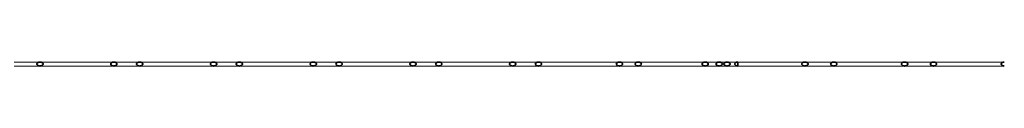
# Model space of a CAD drawing. Units: millimetres. Extents: x -8975 to 19621, y -1802 to 6951.
# Drawn here: x 3538 to 4753, y 6946 to 6951 of the extents above; entities that cross this region are included whole.
import ezdxf

# ---------------------------------------------------------------- set-up
doc = ezdxf.new("R2010")
doc.units = ezdxf.units.MM
doc.layers.add('A-GENM', color=1, linetype='Continuous', lineweight=18)

msp = doc.modelspace()

# ---------------------------------------------------------------- linework, layer by layer
at = {"layer": 'A-GENM'}
for p, q in [((3553.3, 6951.4), (3531.2, 6951.4)), ((3563.1, 6951.4), (3541, 6951.4)), ((3614.8, 6951.4), (3563.1, 6951.4)), ((3654.3, 6951.4), (3602.5, 6951.4)), ((3676.3, 6951.4), (3654.3, 6951.4)), ((3686.1, 6951.4), (3664, 6951.4)), ((3737.8, 6951.4), (3686.1, 6951.4)), ((3777.3, 6951.4), (3725.5, 6951.4)), ((3799.3, 6951.4), (3777.5, 6951.4)), ((3809.1, 6951.4), (3787, 6951.4)), ((3860.8, 6951.4), (3809.1, 6951.4)), ((3900.3, 6951.4), (3848.5, 6951.4)), ((3922.3, 6951.4), (3900.3, 6951.4)), ((3932.1, 6951.4), (3910.4, 6951.4)), ((3983.8, 6951.4), (3932.1, 6951.4)), ((4023.3, 6951.4), (3971.6, 6951.4)), ((4045.3, 6951.4), (4023.3, 6951.4)), ((4055.1, 6951.4), (4033, 6951.4)), ((4106.8, 6951.4), (4055.1, 6951.4)), ((4146.3, 6951.4), (4094.6, 6951.4)), ((4172.8, 6951.4), (4146.3, 6951.4)), ((4178.1, 6951.4), (4160.4, 6951.4)), ((4234.2, 6951.4), (4178.1, 6951.4)), ((4278, 6951.4), (4221.9, 6951.4)), ((4295.7, 6951.4), (4278.1, 6951.4)), ((4301.1, 6951.4), (4283.3, 6951.4)), ((4348.3, 6951.4), (4301.1, 6951.4)), ((4383.8, 6951.4), (4336.8, 6951.4)), ((4401, 6951.4), (4362.7, 6951.4)), ((4410.7, 6951.4), (4401, 6951.4)), ((4410.7, 6951.4), (4401, 6951.4)), ((4464.9, 6951.4), (4410.7, 6951.4)), ((4506.8, 6951.4), (4452.6, 6951.4)), ((4526.4, 6951.4), (4506.8, 6951.4)), ((4542.2, 6951.4), (4514.1, 6951.4)), ((4592.2, 6951.4), (4542.4, 6951.4)), ((4629.8, 6951.4), (4580, 6951.4)), ((4653.8, 6951.4), (4629.8, 6951.4)), ((4665.4, 6951.4), (4641.5, 6951.4)), ((4715.3, 6951.4), (4665.4, 6951.4)), ((4752.8, 6951.4), (4703, 6951.4)), ((3531.2, 6946.4), (3553.3, 6946.4)), ((3541, 6946.4), (3563.1, 6946.4)), ((3563.1, 6946.4), (3614.8, 6946.4)), ((3602.5, 6946.4), (3654.3, 6946.4)), ((3654.3, 6946.4), (3676.3, 6946.4)), ((3664, 6946.4), (3686, 6946.4)), ((3686.1, 6946.4), (3737.8, 6946.4)), ((3725.5, 6946.4), (3777.3, 6946.4)), ((3777.3, 6946.4), (3799.3, 6946.4)), ((3787, 6946.4), (3809.1, 6946.4)), ((3809.1, 6946.4), (3860.8, 6946.4)), ((3848.5, 6946.4), (3900.3, 6946.4)), ((3900.3, 6946.4), (3922.3, 6946.4)), ((3910.4, 6946.4), (3932.1, 6946.4)), ((3932.1, 6946.4), (3983.8, 6946.4)), ((3971.6, 6946.4), (4023.3, 6946.4)), ((4023.3, 6946.4), (4045.3, 6946.4)), ((4033, 6946.4), (4055.1, 6946.4)), ((4055.1, 6946.4), (4106.8, 6946.4)), ((4094.6, 6946.4), (4146.3, 6946.4)), ((4146.3, 6946.4), (4172.8, 6946.4)), ((4160.4, 6946.4), (4178.1, 6946.4)), ((4178.1, 6946.4), (4234.2, 6946.4)), ((4221.9, 6946.4), (4278, 6946.4)), ((4278.1, 6946.4), (4295.7, 6946.4)), ((4283.3, 6946.4), (4301.1, 6946.4)), ((4301.1, 6946.4), (4348.3, 6946.4)), ((4336.3, 6946.4), (4383.8, 6946.4)), ((4362.7, 6946.4), (4401, 6946.4)), ((4401, 6946.4), (4410.7, 6946.4)), ((4401, 6946.4), (4410.7, 6946.4)), ((4410.7, 6946.4), (4464.9, 6946.4)), ((4452.6, 6946.4), (4506.8, 6946.4)), ((4506.8, 6946.4), (4526.4, 6946.4)), ((4514.6, 6946.4), (4542.2, 6946.4)), ((4542.4, 6946.4), (4592.2, 6946.4)), ((4580, 6946.4), (4629.8, 6946.4)), ((4629.8, 6946.4), (4653.8, 6946.4)), ((4641.5, 6946.4), (4665.4, 6946.4)), ((4665.4, 6946.4), (4715.3, 6946.4)), ((4703, 6946.4), (4752.8, 6946.4))]:
    msp.add_line(p, q, dxfattribs=at)
at = {"layer": 'A-GENM', "lineweight": 35}
for p, q in [((3559.3, 6949.5), (3559.2, 6948.9)), ((3559.2, 6948.9), (3559.3, 6948.4)), ((3559.6, 6950), (3559.3, 6949.5)), ((3559.3, 6948.4), (3559.6, 6947.9)), ((3560, 6950.5), (3559.6, 6950)), ((3560.7, 6950.9), (3560, 6950.5)), ((3561.4, 6951.2), (3560.7, 6950.9)), ((3562.2, 6951.4), (3561.4, 6951.2)), ((3563.1, 6951.4), (3562.2, 6951.4)), ((3563.9, 6951.4), (3563.1, 6951.4)), ((3564.8, 6951.2), (3563.9, 6951.4)), ((3565.5, 6950.9), (3564.8, 6951.2)), ((3566.1, 6950.5), (3565.5, 6950.9)), ((3566.6, 6950), (3566.1, 6950.5)), ((3566.9, 6949.5), (3566.6, 6950)), ((3566.6, 6947.9), (3566.9, 6948.4)), ((3567, 6948.9), (3566.9, 6949.5)), ((3566.9, 6948.4), (3567, 6948.9)), ((3650.5, 6949.5), (3650.4, 6948.9)), ((3650.4, 6948.9), (3650.5, 6948.4)), ((3650.7, 6950), (3650.5, 6949.5)), ((3650.5, 6948.4), (3650.7, 6947.9)), ((3651.2, 6950.5), (3650.7, 6950)), ((3651.8, 6950.9), (3651.2, 6950.5)), ((3652.6, 6951.2), (3651.8, 6950.9)), ((3653.4, 6951.4), (3652.6, 6951.2)), ((3654.3, 6951.4), (3653.4, 6951.4)), ((3655.1, 6951.4), (3654.3, 6951.4)), ((3655.9, 6951.2), (3655.1, 6951.4)), ((3656.7, 6950.9), (3655.9, 6951.2)), ((3657.3, 6950.5), (3656.7, 6950.9)), ((3657.8, 6950), (3657.3, 6950.5)), ((3658, 6949.5), (3657.8, 6950)), ((3657.8, 6947.9), (3658, 6948.4)), ((3658.1, 6948.9), (3658, 6949.5)), ((3658, 6948.4), (3658.1, 6948.9)), ((3682.3, 6949.5), (3682.2, 6948.9)), ((3682.2, 6948.9), (3682.3, 6948.4)), ((3682.6, 6950), (3682.3, 6949.5)), ((3682.3, 6948.4), (3682.6, 6947.9)), ((3683, 6950.5), (3682.6, 6950)), ((3683.7, 6950.9), (3683, 6950.5)), ((3684.4, 6951.2), (3683.7, 6950.9)), ((3685.2, 6951.4), (3684.4, 6951.2)), ((3686.1, 6951.4), (3685.2, 6951.4)), ((3687, 6951.4), (3686.1, 6951.4)), ((3687.8, 6951.2), (3687, 6951.4)), ((3688.5, 6950.9), (3687.8, 6951.2)), ((3689.1, 6950.5), (3688.5, 6950.9)), ((3689.6, 6950), (3689.1, 6950.5)), ((3689.9, 6949.5), (3689.6, 6950)), ((3689.6, 6947.9), (3689.9, 6948.4)), ((3690, 6948.9), (3689.9, 6949.5)), ((3689.9, 6948.4), (3690, 6948.9)), ((3773.5, 6949.5), (3773.4, 6948.9)), ((3773.4, 6948.9), (3773.5, 6948.4)), ((3773.8, 6950), (3773.5, 6949.5)), ((3773.5, 6948.4), (3773.8, 6947.9)), ((3774.2, 6950.5), (3773.8, 6950)), ((3774.8, 6950.9), (3774.2, 6950.5)), ((3775.6, 6951.2), (3774.8, 6950.9)), ((3776.4, 6951.4), (3775.6, 6951.2)), ((3777.3, 6951.4), (3776.4, 6951.4)), ((3778.1, 6951.4), (3777.3, 6951.4)), ((3778.9, 6951.2), (3778.1, 6951.4)), ((3779.7, 6950.9), (3778.9, 6951.2)), ((3780.3, 6950.5), (3779.7, 6950.9)), ((3780.8, 6950), (3780.3, 6950.5)), ((3781.1, 6949.5), (3780.8, 6950)), ((3780.8, 6947.9), (3781.1, 6948.4)), ((3781.2, 6948.9), (3781.1, 6949.5)), ((3781.1, 6948.4), (3781.2, 6948.9)), ((3805.3, 6949.5), (3805.2, 6948.9)), ((3805.2, 6948.9), (3805.3, 6948.4)), ((3805.6, 6950), (3805.3, 6949.5)), ((3805.3, 6948.4), (3805.6, 6947.9)), ((3806.1, 6950.5), (3805.6, 6950)), ((3806.7, 6950.9), (3806.1, 6950.5)), ((3807.4, 6951.2), (3806.7, 6950.9)), ((3808.2, 6951.4), (3807.4, 6951.2)), ((3809.1, 6951.4), (3808.2, 6951.4)), ((3810, 6951.4), (3809.1, 6951.4)), ((3810.8, 6951.2), (3810, 6951.4)), ((3811.5, 6950.9), (3810.8, 6951.2)), ((3812.1, 6950.5), (3811.5, 6950.9)), ((3812.6, 6950), (3812.1, 6950.5)), ((3812.9, 6949.5), (3812.6, 6950)), ((3812.6, 6947.9), (3812.9, 6948.4)), ((3813, 6948.9), (3812.9, 6949.5)), ((3812.9, 6948.4), (3813, 6948.9)), ((3896.5, 6949.5), (3896.4, 6948.9)), ((3896.4, 6948.9), (3896.5, 6948.4)), ((3896.8, 6950), (3896.5, 6949.5)), ((3896.5, 6948.4), (3896.8, 6947.9)), ((3897.2, 6950.5), (3896.8, 6950)), ((3897.8, 6950.9), (3897.2, 6950.5)), ((3898.6, 6951.2), (3897.8, 6950.9)), ((3899.4, 6951.4), (3898.6, 6951.2)), ((3900.3, 6951.4), (3899.4, 6951.4)), ((3901.1, 6951.4), (3900.3, 6951.4)), ((3902, 6951.2), (3901.1, 6951.4)), ((3902.7, 6950.9), (3902, 6951.2)), ((3903.3, 6950.5), (3902.7, 6950.9)), ((3903.8, 6950), (3903.3, 6950.5)), ((3904.1, 6949.5), (3903.8, 6950)), ((3903.8, 6947.9), (3904.1, 6948.4)), ((3904.2, 6948.9), (3904.1, 6949.5)), ((3904.1, 6948.4), (3904.2, 6948.9)), ((3928.3, 6949.5), (3928.2, 6948.9)), ((3928.2, 6948.9), (3928.3, 6948.4)), ((3928.6, 6950), (3928.3, 6949.5)), ((3928.3, 6948.4), (3928.6, 6947.9)), ((3929.1, 6950.5), (3928.6, 6950)), ((3929.7, 6950.9), (3929.1, 6950.5)), ((3930.4, 6951.2), (3929.7, 6950.9)), ((3931.2, 6951.4), (3930.4, 6951.2)), ((3932.1, 6951.4), (3931.2, 6951.4)), ((3933, 6951.4), (3932.1, 6951.4)), ((3933.8, 6951.2), (3933, 6951.4)), ((3934.5, 6950.9), (3933.8, 6951.2)), ((3935.1, 6950.5), (3934.5, 6950.9)), ((3935.6, 6950), (3935.1, 6950.5)), ((3935.9, 6949.5), (3935.6, 6950)), ((3935.6, 6947.9), (3935.9, 6948.4)), ((3936, 6948.9), (3935.9, 6949.5)), ((3935.9, 6948.4), (3936, 6948.9)), ((4019.5, 6949.5), (4019.4, 6948.9)), ((4019.4, 6948.9), (4019.5, 6948.4)), ((4019.8, 6950), (4019.5, 6949.5)), ((4019.5, 6948.4), (4019.8, 6947.9)), ((4020.2, 6950.5), (4019.8, 6950)), ((4020.9, 6950.9), (4020.2, 6950.5)), ((4021.6, 6951.2), (4020.9, 6950.9)), ((4022.4, 6951.4), (4021.6, 6951.2)), ((4023.3, 6951.4), (4022.4, 6951.4)), ((4024.1, 6951.4), (4023.3, 6951.4)), ((4025, 6951.2), (4024.1, 6951.4)), ((4025.7, 6950.9), (4025, 6951.2)), ((4026.3, 6950.5), (4025.7, 6950.9)), ((4026.8, 6950), (4026.3, 6950.5)), ((4027.1, 6949.5), (4026.8, 6950)), ((4026.8, 6947.9), (4027.1, 6948.4)), ((4027.2, 6948.9), (4027.1, 6949.5)), ((4027.1, 6948.4), (4027.2, 6948.9)), ((4051.3, 6949.5), (4051.2, 6948.9)), ((4051.2, 6948.9), (4051.3, 6948.4)), ((4051.6, 6950), (4051.3, 6949.5)), ((4051.3, 6948.4), (4051.6, 6947.9)), ((4052.1, 6950.5), (4051.6, 6950)), ((4052.7, 6950.9), (4052.1, 6950.5)), ((4053.4, 6951.2), (4052.7, 6950.9)), ((4054.3, 6951.4), (4053.4, 6951.2)), ((4055.1, 6951.4), (4054.3, 6951.4)), ((4056, 6951.4), (4055.1, 6951.4)), ((4056.8, 6951.2), (4056, 6951.4)), ((4057.5, 6950.9), (4056.8, 6951.2)), ((4058.2, 6950.5), (4057.5, 6950.9)), ((4058.6, 6950), (4058.2, 6950.5)), ((4058.9, 6949.5), (4058.6, 6950)), ((4058.6, 6947.9), (4058.9, 6948.4)), ((4059, 6948.9), (4058.9, 6949.5)), ((4058.9, 6948.4), (4059, 6948.9)), ((4142.5, 6949.5), (4142.4, 6948.9)), ((4142.4, 6948.9), (4142.5, 6948.4)), ((4142.8, 6950), (4142.5, 6949.5)), ((4142.5, 6948.4), (4142.8, 6947.9)), ((4143.2, 6950.5), (4142.8, 6950)), ((4143.9, 6950.9), (4143.2, 6950.5)), ((4144.6, 6951.2), (4143.9, 6950.9)), ((4145.4, 6951.4), (4144.6, 6951.2)), ((4146.3, 6951.4), (4145.4, 6951.4)), ((4147.2, 6951.4), (4146.3, 6951.4)), ((4148, 6951.2), (4147.2, 6951.4)), ((4148.7, 6950.9), (4148, 6951.2)), ((4149.3, 6950.5), (4148.7, 6950.9)), ((4149.8, 6950), (4149.3, 6950.5)), ((4150.1, 6949.5), (4149.8, 6950)), ((4149.8, 6947.9), (4150.1, 6948.4)), ((4150.2, 6948.9), (4150.1, 6949.5)), ((4150.1, 6948.4), (4150.2, 6948.9)), ((4174.3, 6949.5), (4174.2, 6948.9)), ((4174.2, 6948.9), (4174.3, 6948.4)), ((4174.6, 6950), (4174.3, 6949.5)), ((4174.3, 6948.4), (4174.6, 6947.9)), ((4175.1, 6950.5), (4174.6, 6950)), ((4175.7, 6950.9), (4175.1, 6950.5)), ((4176.4, 6951.2), (4175.7, 6950.9)), ((4177.3, 6951.4), (4176.4, 6951.2)), ((4178.1, 6951.4), (4177.3, 6951.4)), ((4179, 6951.4), (4178.1, 6951.4)), ((4179.8, 6951.2), (4179, 6951.4)), ((4180.5, 6950.9), (4179.8, 6951.2)), ((4181.2, 6950.5), (4180.5, 6950.9)), ((4181.6, 6950), (4181.2, 6950.5)), ((4181.9, 6949.5), (4181.6, 6950)), ((4181.6, 6947.9), (4181.9, 6948.4)), ((4182, 6948.9), (4181.9, 6949.5)), ((4181.9, 6948.4), (4182, 6948.9)), ((4274.2, 6949.5), (4274.1, 6948.9)), ((4274.1, 6948.9), (4274.2, 6948.4)), ((4274.5, 6950), (4274.2, 6949.5)), ((4274.2, 6948.4), (4274.5, 6947.9)), ((4275, 6950.5), (4274.5, 6950)), ((4275.6, 6950.9), (4275, 6950.5)), ((4276.3, 6951.2), (4275.6, 6950.9)), ((4277.2, 6951.4), (4276.3, 6951.2)), ((4278, 6951.4), (4277.2, 6951.4)), ((4278.9, 6951.4), (4278.1, 6951.4)), ((4279.7, 6951.2), (4278.9, 6951.4)), ((4280.5, 6950.9), (4279.7, 6951.2)), ((4281.1, 6950.5), (4280.5, 6950.9)), ((4281.5, 6950), (4281.1, 6950.5)), ((4281.8, 6949.5), (4281.5, 6950)), ((4281.5, 6947.9), (4281.8, 6948.4)), ((4281.9, 6948.9), (4281.8, 6949.5)), ((4281.8, 6948.4), (4281.9, 6948.9)), ((4297.3, 6949.5), (4297.2, 6948.9)), ((4297.2, 6948.9), (4297.3, 6948.4)), ((4297.6, 6950), (4297.3, 6949.5)), ((4297.3, 6948.4), (4297.6, 6947.9)), ((4298.1, 6950.5), (4297.6, 6950)), ((4298.7, 6950.9), (4298.1, 6950.5)), ((4299.4, 6951.2), (4298.7, 6950.9)), ((4300.3, 6951.4), (4299.4, 6951.2)), ((4301.1, 6951.4), (4300.3, 6951.4)), ((4302, 6951.4), (4301.1, 6951.4)), ((4302.8, 6951.2), (4302, 6951.4)), ((4303.6, 6950.9), (4302.8, 6951.2)), ((4304.2, 6950.5), (4303.6, 6950.9)), ((4304.6, 6950), (4304.2, 6950.5)), ((4304.9, 6949.5), (4304.6, 6950)), ((4304.6, 6947.9), (4304.9, 6948.4)), ((4305, 6948.9), (4304.9, 6949.5)), ((4304.9, 6948.4), (4305, 6948.9)), ((4380, 6949.5), (4379.9, 6948.9)), ((4379.9, 6948.9), (4380, 6948.4)), ((4380.2, 6950), (4380, 6949.5)), ((4380, 6948.4), (4380.2, 6947.9)), ((4380.7, 6950.5), (4380.2, 6950)), ((4381.3, 6950.9), (4380.7, 6950.5)), ((4382.1, 6951.2), (4381.3, 6950.9)), ((4382.9, 6951.4), (4382.1, 6951.2)), ((4383.8, 6951.4), (4382.9, 6951.4)), ((4384.6, 6951.4), (4383.8, 6951.4)), ((4385.4, 6951.2), (4384.6, 6951.4)), ((4386.2, 6950.9), (4385.4, 6951.2)), ((4386.8, 6950.5), (4386.2, 6950.9)), ((4387.3, 6950), (4386.8, 6950.5)), ((4387.5, 6949.5), (4387.3, 6950)), ((4387.3, 6947.9), (4387.5, 6948.4)), ((4387.6, 6948.9), (4387.5, 6949.5)), ((4387.5, 6948.4), (4387.6, 6948.9)), ((4397.5, 6950), (4397.2, 6949.5)), ((4397.2, 6949.5), (4397.2, 6948.9)), ((4397.2, 6948.9), (4397.2, 6948.4)), ((4397.2, 6948.4), (4397.5, 6947.9)), ((4398, 6950.5), (4397.5, 6950)), ((4398.6, 6950.9), (4398, 6950.5)), ((4399.4, 6951.2), (4398.6, 6950.9)), ((4400.2, 6951.4), (4399.4, 6951.2)), ((4401, 6951.4), (4400.2, 6951.4)), ((4401.9, 6951.4), (4401, 6951.4)), ((4402.7, 6951.2), (4401.9, 6951.4)), ((4403.5, 6950.9), (4402.7, 6951.2)), ((4404.1, 6950.5), (4403.5, 6950.9)), ((4404.5, 6950), (4404.1, 6950.5)), ((4404.8, 6949.5), (4404.5, 6950)), ((4404.5, 6947.9), (4404.8, 6948.4)), ((4404.9, 6948.9), (4404.8, 6949.5)), ((4404.8, 6948.4), (4404.9, 6948.9)), ((4406.9, 6949.5), (4406.8, 6948.9)), ((4406.8, 6948.9), (4406.9, 6948.4)), ((4407.2, 6950), (4406.9, 6949.5)), ((4406.9, 6948.4), (4407.2, 6947.9)), ((4407.6, 6950.5), (4407.2, 6950)), ((4408.3, 6950.9), (4407.6, 6950.5)), ((4409, 6951.2), (4408.3, 6950.9)), ((4409.8, 6951.4), (4409, 6951.2)), ((4410.7, 6951.4), (4409.8, 6951.4)), ((4411.6, 6951.4), (4410.7, 6951.4)), ((4412.4, 6951.2), (4411.6, 6951.4)), ((4413.1, 6950.9), (4412.4, 6951.2)), ((4413.7, 6950.5), (4413.1, 6950.9)), ((4414.2, 6950), (4413.7, 6950.5)), ((4414.5, 6949.5), (4414.2, 6950)), ((4414.2, 6947.9), (4414.5, 6948.4)), ((4414.6, 6948.9), (4414.5, 6949.5)), ((4414.5, 6948.4), (4414.6, 6948.9)), ((4420.4, 6949.5), (4420.3, 6948.9)), ((4420.3, 6948.9), (4420.4, 6948.4)), ((4420.6, 6950), (4420.4, 6949.5)), ((4420.4, 6948.4), (4420.6, 6947.9)), ((4421.1, 6950.5), (4420.6, 6950)), ((4421.7, 6950.9), (4421.1, 6950.5)), ((4422.5, 6951.2), (4421.7, 6950.9)), ((4423.3, 6951.4), (4422.5, 6951.2)), ((4424.2, 6951.4), (4423.3, 6951.4)), ((4424.2, 6946.4), (4424.2, 6951.4)), ((4503, 6949.5), (4502.9, 6948.9)), ((4502.9, 6948.9), (4503, 6948.4)), ((4503.3, 6950), (4503, 6949.5)), ((4503, 6948.4), (4503.3, 6947.9)), ((4503.7, 6950.5), (4503.3, 6950)), ((4504.3, 6950.9), (4503.7, 6950.5)), ((4505.1, 6951.2), (4504.3, 6950.9)), ((4505.9, 6951.4), (4505.1, 6951.2)), ((4506.8, 6951.4), (4505.9, 6951.4)), ((4507.6, 6951.4), (4506.8, 6951.4)), ((4508.4, 6951.2), (4507.6, 6951.4)), ((4509.2, 6950.9), (4508.4, 6951.2)), ((4509.8, 6950.5), (4509.2, 6950.9)), ((4510.3, 6950), (4509.8, 6950.5)), ((4510.6, 6949.5), (4510.3, 6950)), ((4510.3, 6947.9), (4510.6, 6948.4)), ((4510.7, 6948.9), (4510.6, 6949.5)), ((4510.6, 6948.4), (4510.7, 6948.9)), ((4538.6, 6949.5), (4538.5, 6948.9)), ((4538.5, 6948.9), (4538.6, 6948.4)), ((4538.9, 6950), (4538.6, 6949.5)), ((4538.6, 6948.4), (4538.9, 6947.9)), ((4539.4, 6950.5), (4538.9, 6950)), ((4540, 6950.9), (4539.4, 6950.5)), ((4540.7, 6951.2), (4540, 6950.9)), ((4541.6, 6951.4), (4540.7, 6951.2)), ((4542.4, 6951.4), (4541.6, 6951.4)), ((4543.3, 6951.4), (4542.4, 6951.4)), ((4544.1, 6951.2), (4543.3, 6951.4)), ((4544.9, 6950.9), (4544.1, 6951.2)), ((4545.5, 6950.5), (4544.9, 6950.9)), ((4545.9, 6950), (4545.5, 6950.5)), ((4546.2, 6949.5), (4545.9, 6950)), ((4545.9, 6947.9), (4546.2, 6948.4)), ((4546.3, 6948.9), (4546.2, 6949.5)), ((4546.2, 6948.4), (4546.3, 6948.9)), ((4626, 6949.5), (4625.9, 6948.9)), ((4625.9, 6948.9), (4626, 6948.4)), ((4626.3, 6950), (4626, 6949.5)), ((4626, 6948.4), (4626.3, 6947.9)), ((4626.7, 6950.5), (4626.3, 6950)), ((4627.3, 6950.9), (4626.7, 6950.5)), ((4628.1, 6951.2), (4627.3, 6950.9)), ((4628.9, 6951.4), (4628.1, 6951.2)), ((4629.8, 6951.4), (4628.9, 6951.4)), ((4630.6, 6951.4), (4629.8, 6951.4)), ((4631.5, 6951.2), (4630.6, 6951.4)), ((4632.2, 6950.9), (4631.5, 6951.2)), ((4632.8, 6950.5), (4632.2, 6950.9)), ((4633.3, 6950), (4632.8, 6950.5)), ((4633.6, 6949.5), (4633.3, 6950)), ((4633.3, 6947.9), (4633.6, 6948.4)), ((4633.7, 6948.9), (4633.6, 6949.5)), ((4633.6, 6948.4), (4633.7, 6948.9)), ((4661.9, 6950), (4661.6, 6949.5)), ((4661.6, 6949.5), (4661.6, 6948.9)), ((4661.6, 6948.9), (4661.6, 6948.4)), ((4661.6, 6948.4), (4661.9, 6947.9)), ((4662.4, 6950.5), (4661.9, 6950)), ((4663, 6950.9), (4662.4, 6950.5)), ((4663.8, 6951.2), (4663, 6950.9)), ((4664.6, 6951.4), (4663.8, 6951.2)), ((4665.4, 6951.4), (4664.6, 6951.4)), ((4666.3, 6951.4), (4665.4, 6951.4)), ((4667.1, 6951.2), (4666.3, 6951.4)), ((4667.9, 6950.9), (4667.1, 6951.2)), ((4668.5, 6950.5), (4667.9, 6950.9)), ((4668.9, 6950), (4668.5, 6950.5)), ((4669.2, 6949.5), (4668.9, 6950)), ((4668.9, 6947.9), (4669.2, 6948.4)), ((4669.3, 6948.9), (4669.2, 6949.5)), ((4669.2, 6948.4), (4669.3, 6948.9)), ((4749, 6949.5), (4748.9, 6948.9)), ((4748.9, 6948.9), (4749, 6948.4)), ((4749.3, 6950), (4749, 6949.5)), ((4749, 6948.4), (4749.3, 6947.9)), ((4749.7, 6950.5), (4749.3, 6950)), ((4750.4, 6950.9), (4749.7, 6950.5)), ((4751.1, 6951.2), (4750.4, 6950.9)), ((4751.9, 6951.4), (4751.1, 6951.2)), ((4752.8, 6951.4), (4751.9, 6951.4)), ((3559.6, 6947.9), (3560, 6947.4)), ((3560, 6947.4), (3560.7, 6947)), ((3560.7, 6947), (3561.4, 6946.7)), ((3561.4, 6946.7), (3562.2, 6946.5)), ((3562.2, 6946.5), (3563.1, 6946.4)), ((3563.1, 6946.4), (3563.9, 6946.5)), ((3563.9, 6946.5), (3564.8, 6946.7)), ((3564.8, 6946.7), (3565.5, 6947)), ((3565.5, 6947), (3566.1, 6947.4)), ((3566.1, 6947.4), (3566.6, 6947.9)), ((3650.7, 6947.9), (3651.2, 6947.4)), ((3651.2, 6947.4), (3651.8, 6947)), ((3651.8, 6947), (3652.6, 6946.7)), ((3652.6, 6946.7), (3653.4, 6946.5)), ((3653.4, 6946.5), (3654.3, 6946.4)), ((3654.3, 6946.4), (3655.1, 6946.5)), ((3655.1, 6946.5), (3655.9, 6946.7)), ((3655.9, 6946.7), (3656.7, 6947)), ((3656.7, 6947), (3657.3, 6947.4)), ((3657.3, 6947.4), (3657.8, 6947.9)), ((3682.6, 6947.9), (3683, 6947.4)), ((3683, 6947.4), (3683.7, 6947)), ((3683.7, 6947), (3684.4, 6946.7)), ((3684.4, 6946.7), (3685.2, 6946.5)), ((3685.2, 6946.5), (3686.1, 6946.4)), ((3686.1, 6946.4), (3687, 6946.5)), ((3687, 6946.5), (3687.8, 6946.7)), ((3687.8, 6946.7), (3688.5, 6947)), ((3688.5, 6947), (3689.1, 6947.4)), ((3689.1, 6947.4), (3689.6, 6947.9)), ((3773.8, 6947.9), (3774.2, 6947.4)), ((3774.2, 6947.4), (3774.8, 6947)), ((3774.8, 6947), (3775.6, 6946.7)), ((3775.6, 6946.7), (3776.4, 6946.5)), ((3776.4, 6946.5), (3777.3, 6946.4)), ((3777.3, 6946.4), (3778.1, 6946.5)), ((3778.1, 6946.5), (3778.9, 6946.7)), ((3778.9, 6946.7), (3779.7, 6947)), ((3779.7, 6947), (3780.3, 6947.4)), ((3780.3, 6947.4), (3780.8, 6947.9)), ((3805.6, 6947.9), (3806.1, 6947.4)), ((3806.1, 6947.4), (3806.7, 6947)), ((3806.7, 6947), (3807.4, 6946.7)), ((3807.4, 6946.7), (3808.2, 6946.5)), ((3808.2, 6946.5), (3809.1, 6946.4)), ((3809.1, 6946.4), (3810, 6946.5)), ((3810, 6946.5), (3810.8, 6946.7)), ((3810.8, 6946.7), (3811.5, 6947)), ((3811.5, 6947), (3812.1, 6947.4)), ((3812.1, 6947.4), (3812.6, 6947.9)), ((3896.8, 6947.9), (3897.2, 6947.4)), ((3897.2, 6947.4), (3897.8, 6947)), ((3897.8, 6947), (3898.6, 6946.7)), ((3898.6, 6946.7), (3899.4, 6946.5)), ((3899.4, 6946.5), (3900.3, 6946.4)), ((3900.3, 6946.4), (3901.1, 6946.5)), ((3901.1, 6946.5), (3902, 6946.7)), ((3902, 6946.7), (3902.7, 6947)), ((3902.7, 6947), (3903.3, 6947.4)), ((3903.3, 6947.4), (3903.8, 6947.9)), ((3928.6, 6947.9), (3929.1, 6947.4)), ((3929.1, 6947.4), (3929.7, 6947)), ((3929.7, 6947), (3930.4, 6946.7)), ((3930.4, 6946.7), (3931.2, 6946.5)), ((3931.2, 6946.5), (3932.1, 6946.4)), ((3932.1, 6946.4), (3933, 6946.5)), ((3933, 6946.5), (3933.8, 6946.7)), ((3933.8, 6946.7), (3934.5, 6947)), ((3934.5, 6947), (3935.1, 6947.4)), ((3935.1, 6947.4), (3935.6, 6947.9)), ((4019.8, 6947.9), (4020.2, 6947.4)), ((4020.2, 6947.4), (4020.9, 6947)), ((4020.9, 6947), (4021.6, 6946.7)), ((4021.6, 6946.7), (4022.4, 6946.5)), ((4022.4, 6946.5), (4023.3, 6946.4)), ((4023.3, 6946.4), (4024.1, 6946.5)), ((4024.1, 6946.5), (4025, 6946.7)), ((4025, 6946.7), (4025.7, 6947)), ((4025.7, 6947), (4026.3, 6947.4)), ((4026.3, 6947.4), (4026.8, 6947.9)), ((4051.6, 6947.9), (4052.1, 6947.4)), ((4052.1, 6947.4), (4052.7, 6947)), ((4052.7, 6947), (4053.4, 6946.7)), ((4053.4, 6946.7), (4054.3, 6946.5)), ((4054.3, 6946.5), (4055.1, 6946.4)), ((4055.1, 6946.4), (4056, 6946.5)), ((4056, 6946.5), (4056.8, 6946.7)), ((4056.8, 6946.7), (4057.5, 6947)), ((4057.5, 6947), (4058.2, 6947.4)), ((4058.2, 6947.4), (4058.6, 6947.9)), ((4142.8, 6947.9), (4143.2, 6947.4)), ((4143.2, 6947.4), (4143.9, 6947)), ((4143.9, 6947), (4144.6, 6946.7)), ((4144.6, 6946.7), (4145.4, 6946.5)), ((4145.4, 6946.5), (4146.3, 6946.4)), ((4146.3, 6946.4), (4147.2, 6946.5)), ((4147.2, 6946.5), (4148, 6946.7)), ((4148, 6946.7), (4148.7, 6947)), ((4148.7, 6947), (4149.3, 6947.4)), ((4149.3, 6947.4), (4149.8, 6947.9)), ((4174.6, 6947.9), (4175.1, 6947.4)), ((4175.1, 6947.4), (4175.7, 6947)), ((4175.7, 6947), (4176.4, 6946.7)), ((4176.4, 6946.7), (4177.3, 6946.5)), ((4177.3, 6946.5), (4178.1, 6946.4)), ((4178.1, 6946.4), (4179, 6946.5)), ((4179, 6946.5), (4179.8, 6946.7)), ((4179.8, 6946.7), (4180.5, 6947)), ((4180.5, 6947), (4181.2, 6947.4)), ((4181.2, 6947.4), (4181.6, 6947.9)), ((4274.5, 6947.9), (4275, 6947.4)), ((4275, 6947.4), (4275.6, 6947)), ((4275.6, 6947), (4276.3, 6946.7)), ((4276.3, 6946.7), (4277.2, 6946.5)), ((4277.2, 6946.5), (4278, 6946.4)), ((4278.1, 6946.4), (4278.9, 6946.5)), ((4278.9, 6946.5), (4279.7, 6946.7)), ((4279.7, 6946.7), (4280.5, 6947)), ((4280.5, 6947), (4281.1, 6947.4)), ((4281.1, 6947.4), (4281.5, 6947.9)), ((4297.6, 6947.9), (4298.1, 6947.4)), ((4298.1, 6947.4), (4298.7, 6947)), ((4298.7, 6947), (4299.4, 6946.7)), ((4299.4, 6946.7), (4300.3, 6946.5)), ((4300.3, 6946.5), (4301.1, 6946.4)), ((4301.1, 6946.4), (4302, 6946.5)), ((4302, 6946.5), (4302.8, 6946.7)), ((4302.8, 6946.7), (4303.6, 6947)), ((4303.6, 6947), (4304.2, 6947.4)), ((4304.2, 6947.4), (4304.6, 6947.9)), ((4380.2, 6947.9), (4380.7, 6947.4)), ((4380.7, 6947.4), (4381.3, 6947)), ((4381.3, 6947), (4382.1, 6946.7)), ((4382.1, 6946.7), (4382.9, 6946.5)), ((4382.9, 6946.5), (4383.8, 6946.4)), ((4383.8, 6946.4), (4384.6, 6946.5)), ((4384.6, 6946.5), (4385.4, 6946.7)), ((4385.4, 6946.7), (4386.2, 6947)), ((4386.2, 6947), (4386.8, 6947.4)), ((4386.8, 6947.4), (4387.3, 6947.9)), ((4397.5, 6947.9), (4398, 6947.4)), ((4398, 6947.4), (4398.6, 6947)), ((4398.6, 6947), (4399.4, 6946.7)), ((4399.4, 6946.7), (4400.2, 6946.5)), ((4400.2, 6946.5), (4401, 6946.4)), ((4401, 6946.4), (4401.9, 6946.5)), ((4401.9, 6946.5), (4402.7, 6946.7)), ((4402.7, 6946.7), (4403.5, 6947)), ((4403.5, 6947), (4404.1, 6947.4)), ((4404.1, 6947.4), (4404.5, 6947.9)), ((4407.2, 6947.9), (4407.6, 6947.4)), ((4407.6, 6947.4), (4408.3, 6947)), ((4408.3, 6947), (4409, 6946.7)), ((4409, 6946.7), (4409.8, 6946.5)), ((4409.8, 6946.5), (4410.7, 6946.4)), ((4410.7, 6946.4), (4411.6, 6946.5)), ((4411.6, 6946.5), (4412.4, 6946.7)), ((4412.4, 6946.7), (4413.1, 6947)), ((4413.1, 6947), (4413.7, 6947.4)), ((4413.7, 6947.4), (4414.2, 6947.9)), ((4420.6, 6947.9), (4421.1, 6947.4)), ((4421.1, 6947.4), (4421.7, 6947)), ((4421.7, 6947), (4422.5, 6946.7)), ((4422.5, 6946.7), (4423.3, 6946.5)), ((4423.3, 6946.5), (4424.2, 6946.4)), ((4503.3, 6947.9), (4503.7, 6947.4)), ((4503.7, 6947.4), (4504.3, 6947)), ((4504.3, 6947), (4505.1, 6946.7)), ((4505.1, 6946.7), (4505.9, 6946.5)), ((4505.9, 6946.5), (4506.8, 6946.4)), ((4506.8, 6946.4), (4507.6, 6946.5)), ((4507.6, 6946.5), (4508.4, 6946.7)), ((4508.4, 6946.7), (4509.2, 6947)), ((4509.2, 6947), (4509.8, 6947.4)), ((4509.8, 6947.4), (4510.3, 6947.9)), ((4538.9, 6947.9), (4539.4, 6947.4)), ((4539.4, 6947.4), (4540, 6947)), ((4540, 6947), (4540.7, 6946.7)), ((4540.7, 6946.7), (4541.6, 6946.5)), ((4541.6, 6946.5), (4542.4, 6946.4)), ((4542.4, 6946.4), (4543.3, 6946.5)), ((4543.3, 6946.5), (4544.1, 6946.7)), ((4544.1, 6946.7), (4544.9, 6947)), ((4544.9, 6947), (4545.5, 6947.4)), ((4545.5, 6947.4), (4545.9, 6947.9)), ((4626.3, 6947.9), (4626.7, 6947.4)), ((4626.7, 6947.4), (4627.3, 6947)), ((4627.3, 6947), (4628.1, 6946.7)), ((4628.1, 6946.7), (4628.9, 6946.5)), ((4628.9, 6946.5), (4629.8, 6946.4)), ((4629.8, 6946.4), (4630.6, 6946.5)), ((4630.6, 6946.5), (4631.5, 6946.7)), ((4631.5, 6946.7), (4632.2, 6947)), ((4632.2, 6947), (4632.8, 6947.4)), ((4632.8, 6947.4), (4633.3, 6947.9)), ((4661.9, 6947.9), (4662.4, 6947.4)), ((4662.4, 6947.4), (4663, 6947)), ((4663, 6947), (4663.8, 6946.7)), ((4663.8, 6946.7), (4664.6, 6946.5)), ((4664.6, 6946.5), (4665.4, 6946.4)), ((4665.4, 6946.4), (4666.3, 6946.5)), ((4666.3, 6946.5), (4667.1, 6946.7)), ((4667.1, 6946.7), (4667.9, 6947)), ((4667.9, 6947), (4668.5, 6947.4)), ((4668.5, 6947.4), (4668.9, 6947.9)), ((4749.3, 6947.9), (4749.7, 6947.4)), ((4749.7, 6947.4), (4750.4, 6947)), ((4750.4, 6947), (4751.1, 6946.7)), ((4751.1, 6946.7), (4751.9, 6946.5)), ((4751.9, 6946.5), (4752.8, 6946.4))]:
    msp.add_line(p, q, dxfattribs=at)

doc.saveas('drawing.dxf')
